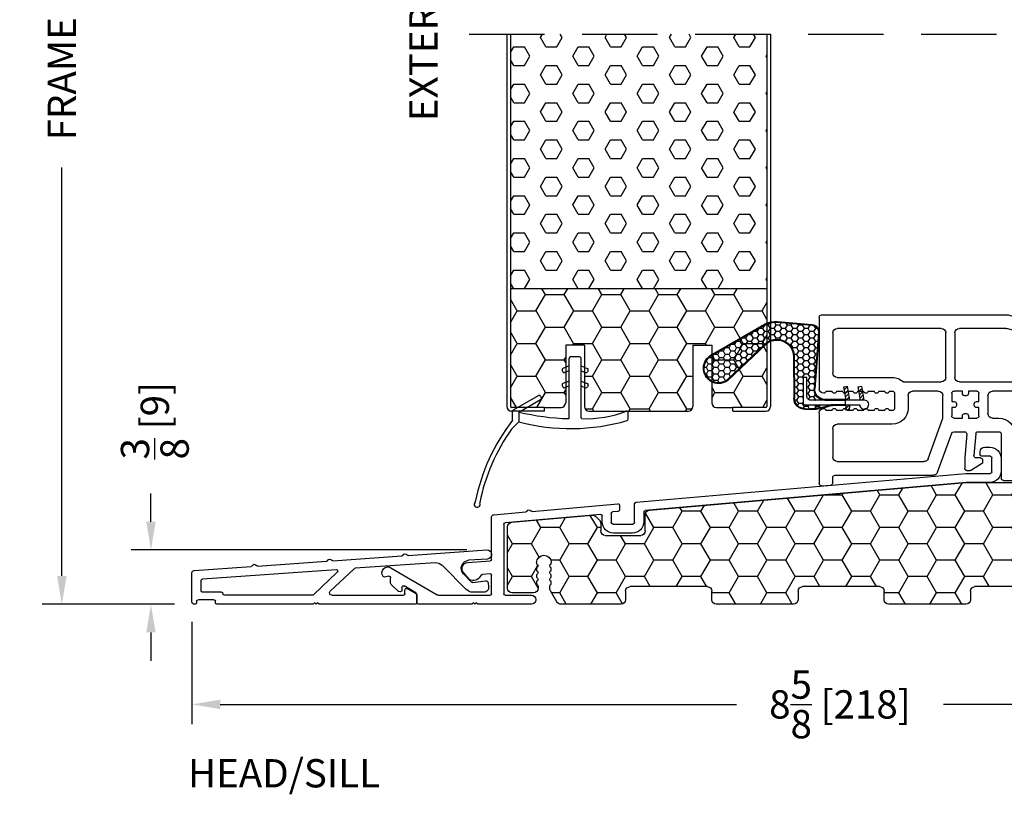
# Model space of a CAD drawing. Extents: x -40 to 850, y 0 to 124.
# Drawn here: x 161 to 167, y 16 to 21 of the extents above; entities that cross this region are included whole.
import ezdxf

# ---------------------------------------------------------------- set-up
doc = ezdxf.new("R2010")
doc.units = 0
doc.header["$LTSCALE"] = 4
doc.header["$MEASUREMENT"] = 0
doc.header["$PDMODE"] = 35
doc.linetypes.add('HIDDEN', pattern=[0.375, 0.25, -0.125])
doc.layers.get('DEFPOINTS').update_dxf_attribs({"linetype": 'CONTINUOUS'})
for name, color, linetype in [('ALUMINUM', 251, 'CONTINUOUS'), ('DIMS', 5, 'CONTINUOUS'), ('Foam', 41, 'CONTINUOUS'), ('HIDDEN', 1, 'HIDDEN'), ('PVC', 150, 'CONTINUOUS'), ('STEEL', 172, 'CONTINUOUS'), ('Vinyl Parts', 7, 'CONTINUOUS'), ('Weather Strip', 8, 'CONTINUOUS'), ('WOOD_PARTS', 44, 'CONTINUOUS')]:
    doc.layers.add(name, color=color, linetype=linetype)
doc.styles.get("Standard").update_dxf_attribs({"font": 'romans.shx'})
doc.dimstyles.new('inches & mm', dxfattribs={"dimtxt": 1, "dimasz": 1, "dimexe": 0.7, "dimexo": 0.7, "dimgap": 0.375, "dimtad": 0, "dimdec": 4, "dimzin": 1, "dimdsep": 46, "dimlunit": 5, "dimtxsty": 'Standard', "dimcen": 0, "dimclrd": 256, "dimclre": 256, "dimclrt": 256, "dimadec": 0, "dimazin": 0, "dimtfac": 1, "dimtdec": 4, "dimtofl": 0, "dimtmove": 2, "dimatfit": 3, "dimfxl": 0, "dimtolj": 1, "dimtzin": 0, "dimarcsym": 0})
pattern_1 = [(0, (-8.820708, 0.518068), (0.0375, 0.021650635), [0.025, -0.05]), (120, (-8.820708, 0.518068), (-0.0375, 0.021650635), [0.025, -0.05]), (60, (-8.820708, 0.518068), (8e-11, 0.04330127), [-0.05, 0.025])]

# ---------------------------------------------------------------- blocks, each defined once
blk = doc.blocks.new('*D773')
at = {"layer": 'DEFPOINTS', "color": 0}
for p in [(163.6634, 17.4072), (161.4352, 17.0473), (161.7225, 17.0473)]:
    blk.add_point(p, dxfattribs=at)
at = {"layer": 'DIMS', "lineweight": -2}
for p, q in [((161.4352, 17.5947), (161.4352, 17.7822)), ((163.5322, 17.4072), (161.3039, 17.4072)), ((161.5913, 17.0473), (161.3039, 17.0473)), ((161.4352, 16.8598), (161.4352, 16.6723))]:
    blk.add_line(p, q, dxfattribs=at)
at = {"layer": 'DIMS'}
for points in [[(161.4039, 17.5947), (161.4664, 17.5947), (161.4352, 17.4072)], [(161.4039, 16.8598), (161.4664, 16.8598), (161.4352, 17.0473)]]:
    blk.add_solid(points, dxfattribs=at)
at = {"layer": 'DIMS', "insert": (161.4609, 18.2652), "char_height": 0.1875, "attachment_point": 5, "rotation": 90}
blk.add_mtext('\\A1;{\\H1x;\\S3/8;} [9]', dxfattribs=at)
blk = doc.blocks.new('*D774')
at = {"layer": 'DEFPOINTS', "color": 0}
for p in [(161.7075, 17.0623), (170.3065, 17.0623), (161.7075, 16.3828)]:
    blk.add_point(p, dxfattribs=at)
at = {"layer": 'DIMS', "lineweight": -2}
for p, q in [((161.7075, 16.9311), (161.7075, 16.2515)), ((170.3065, 16.9311), (170.3065, 16.2515)), ((161.895, 16.3828), (165.3206, 16.3828)), ((170.119, 16.3828), (166.6934, 16.3828))]:
    blk.add_line(p, q, dxfattribs=at)
at = {"layer": 'DIMS'}
for points in [[(161.895, 16.414), (161.895, 16.3515), (161.7075, 16.3828)], [(170.119, 16.414), (170.119, 16.3515), (170.3065, 16.3828)]]:
    blk.add_solid(points, dxfattribs=at)
at = {"layer": 'DIMS', "insert": (166.007, 16.3828), "char_height": 0.1875, "attachment_point": 5}
blk.add_mtext('\\A1;8{\\H1x;\\S5/8;} [218]', dxfattribs=at)
blk = doc.blocks.new('A$C4BF4315F')
at = {"layer": 'ALUMINUM'}
for p, q in [((-0.9224, 0.1246), (-1.443, 0.1611)), ((-0.9076, 0.1336), (-0.9151, 0.1271)), ((-0.887, 0.1251), (-0.8935, 0.1326)), ((-1.4472, 0.1012), (-1.3224, 0.0925)), ((-1.0998, 0.0769), (-0.5691, 0.0398)), ((-0.4224, 0.0897), (-0.8802, 0.1217)), ((-0.4076, 0.0986), (-0.4151, 0.0921)), ((-0.387, 0.0901), (-0.3935, 0.0976)), ((0.0776, 0.0547), (-0.3802, 0.0867)), ((-1.2886, 0.0021), (-1.3426, -0.0519)), ((-1.3072, -0.1013), (-1.1464, 0.0595)), ((-0.5629, 0.0371), (-0.4048, -0.113)), ((-0.4512, 0.0138), (-0.2932, -0.1361)), ((0.4436, -0.031), (-0.4436, 0.031)), ((0.0924, 0.0636), (0.0849, 0.0571)), ((0.113, 0.0552), (0.1065, 0.0627)), ((0.499, 0.0253), (0.1198, 0.0518)), ((0.5129, -0.1839), (0.5129, 0.0103)), ((-1.4514, -0.056), (-1.4549, -0.0841)), ((-1.3511, -0.0547), (-1.4344, -0.043)), ((0.4529, -0.1089), (0.4529, -0.041)), ((-1.4241, -0.1189), (-1.3496, -0.1189)), ((-0.9151, -0.0952), (-0.9731, -0.1287)), ((-0.9001, -0.1289), (-0.9001, -0.1039)), ((0.3179, -0.1189), (0.4429, -0.1189)), ((-0.9781, -0.1374), (-0.9781, -0.1889)), ((-0.4151, -0.1389), (-0.8901, -0.1389)), ((-0.3301, -0.1989), (-0.3201, -0.1889)), ((-0.3201, -0.1889), (-0.3101, -0.1989)), ((-0.3101, -0.1989), (-0.3001, -0.1889)), ((-0.3001, -0.1889), (-0.2901, -0.1989)), ((-0.2863, -0.1389), (0.2979, -0.1389)), ((0.3579, -0.1889), (0.3579, -0.1789)), ((0.3679, -0.1689), (0.4729, -0.1689)), ((0.4829, -0.1789), (0.4829, -0.1889)), ((-0.9681, -0.1989), (-0.3301, -0.1989)), ((-0.2901, -0.1989), (0.3479, -0.1989)), ((0.4929, -0.1989), (0.4979, -0.1989))]:
    blk.add_line(p, q, dxfattribs=at)
for centre, radius, start, end in [((-1.4451, 0.1311), 0.03, 86, 266), ((-0.9011, 0.126), 0.01, 41, 131), ((-1.3261, 0.0396), 0.053, 315, 86), ((-1.104, 0.0171), 0.06, 86, 135), ((-0.9217, 0.1346), 0.01, 266, 311), ((-0.8795, 0.1317), 0.01, 221, 266), ((-0.4217, 0.0997), 0.01, 266, 311), ((-0.4011, 0.0911), 0.01, 41, 131), ((-0.3795, 0.0967), 0.01, 221, 266), ((0.0989, 0.0561), 0.01, 41, 131), ((-0.5698, 0.0298), 0.01, 46.5, 86), ((-0.4443, 0.021), 0.01, 86, 226.5), ((0.0783, 0.0647), 0.01, 266, 311), ((0.1205, 0.0617), 0.01, 221, 266), ((0.4979, 0.0103), 0.015, 0, 86), ((-1.4365, -0.0579), 0.015, 82, 173), ((-1.3497, -0.0448), 0.01, 262, 315), ((0.4429, -0.041), 0.01, 0, 86), ((-1.4241, -0.0879), 0.031, 173, 270), ((-1.3496, -0.0589), 0.06, 270, 315), ((-0.9681, -0.1374), 0.01, 120, 180), ((-0.9101, -0.1039), 0.01, 0, 120), ((-0.8901, -0.1289), 0.01, 180, 270), ((-0.4151, -0.1239), 0.015, 270, 46.5), ((0.2979, -0.1289), 0.01, 270, 0), ((0.3179, -0.1289), 0.01, 90, 180), ((0.4429, -0.1089), 0.01, 270, 360), ((-0.9681, -0.1889), 0.01, 180, 270), ((-0.2863, -0.1289), 0.01, 226.5, 270), ((0.3479, -0.1889), 0.01, 270, 360), ((0.3679, -0.1789), 0.01, 90, 180), ((0.4729, -0.1789), 0.01, 0, 90), ((0.4929, -0.1889), 0.01, 180, 270), ((0.4979, -0.1839), 0.015, 270, 360)]:
    blk.add_arc(centre, radius, start, end, dxfattribs=at)
blk = doc.blocks.new('A$C4CDC6E9D')
at = {"layer": 'PVC'}
h = blk.add_hatch(dxfattribs=at)
h.set_pattern_fill('HONEY', color=256, style=0)
h.set_pattern_definition([(0, (-41.52223, -0.19807), (0.1875, 0.10825317), [0.125, -0.25]), (120, (-41.52223, -0.19807), (-0.1875, 0.10825318), [0.125, -0.25]), (60, (-41.52223, -0.19807), (4e-10, 0.21650635), [-0.25, 0.125])])
h.paths.add_polyline_path([(-0.8297, 0.6913, 0.02182), (-0.8323, 0.6914), (-2.172, 0.6914, 0.414214), (-2.202, 0.6614), (-2.202, 0.03, 0.414214), (-2.172, 0), (-2.032, 0, -0.414214), (-2.002, -0.03), (-2.002, -0.0866, 0.414214), (-1.972, -0.1166), (-1.46, -0.1166, 0.414214), (-1.43, -0.0866), (-1.43, -0.03, -0.414214), (-1.4, 0), (-0.888, 0, -0.414214), (-0.858, -0.03), (-0.858, -0.0866, 0.414214), (-0.828, -0.1166), (-0.316, -0.1166, 0.414214), (-0.286, -0.0866), (-0.286, -0.03, -0.414214), (-0.256, 0), (0.256, 0, -0.414214), (0.286, -0.03), (0.286, -0.0866, 0.414214), (0.316, -0.1166), (0.828, -0.1166, 0.414214), (0.858, -0.0866), (0.858, -0.03, -0.414214), (0.888, 0), (1.4, 0, -0.414214), (1.43, -0.03), (1.43, -0.0866, 0.414214), (1.46, -0.1166), (1.8596, -0.1166, 0.267949), (1.8856, -0.1016), (1.9289, -0.0266, 0.131652), (1.9329, -0.0116), (1.9329, 0.0034, 0.317837), (1.9229, 0.0175), (1.9229, 0.0343, 0.707107), (1.9229, 0.0625), (1.9229, 0.0793, 0.707107), (1.9229, 0.1075), (1.9229, 0.1243, 0.707107), (1.9229, 0.1525), (1.9229, 0.1594, -1), (2.0209, 0.1594), (2.0209, 0.1525, 0.707107), (2.0209, 0.1243), (2.0209, 0.1075, 0.707107), (2.0209, 0.0793), (2.0209, 0.0625, 0.707107), (2.0209, 0.0343), (2.0209, 0.0175, 0.317837), (2.0109, 0.0034), (2.0109, -0.0116, 0.414214), (2.0409, -0.0416), (2.183, -0.0416, 0.414214), (2.213, -0.0116), (2.213, 0.3976, 0.388879), (2.1856, 0.4275), (1.6524, 0.4741, 0.221695), (1.6285, 0.4655), (1.6037, 0.4406, 0.198912), (1.5949, 0.4194), (1.5949, 0.3704, -0.414214), (1.5649, 0.3404), (1.3299, 0.3404, -0.414214), (1.2999, 0.3704), (1.2999, 0.4775, 0.388879), (1.2725, 0.5074)])
for p, q in [((-2.202, 0.6614), (-2.202, 0.03)), ((-0.8323, 0.6914), (-2.172, 0.6914)), ((1.2725, 0.5074), (-0.8297, 0.6913)), ((1.2999, 0.3704), (1.2999, 0.4775)), ((1.6285, 0.4655), (1.6037, 0.4406)), ((2.1856, 0.4275), (1.6524, 0.4741)), ((1.5949, 0.4194), (1.5949, 0.3704)), ((2.213, -0.0116), (2.213, 0.3976)), ((1.5649, 0.3404), (1.3299, 0.3404)), ((1.9229, 0.1525), (1.9229, 0.1594)), ((2.0209, 0.1594), (2.0209, 0.1525)), ((1.9229, 0.1075), (1.9229, 0.1243)), ((1.9229, 0.0625), (1.9229, 0.0793)), ((2.0209, 0.1243), (2.0209, 0.1075)), ((2.0209, 0.0793), (2.0209, 0.0625)), ((-2.172, 0), (-2.032, 0)), ((-1.4, 0), (-0.888, 0)), ((-0.256, 0), (0.256, 0)), ((0.888, 0), (1.4, 0)), ((1.9229, 0.0175), (1.9229, 0.0343)), ((1.9329, -0.0116), (1.9329, 0.0034)), ((2.0109, 0.0034), (2.0109, -0.0116)), ((2.0209, 0.0343), (2.0209, 0.0175)), ((-2.002, -0.03), (-2.002, -0.0866)), ((-1.43, -0.0866), (-1.43, -0.03)), ((-0.858, -0.03), (-0.858, -0.0866)), ((-0.286, -0.0866), (-0.286, -0.03)), ((0.286, -0.03), (0.286, -0.0866)), ((0.858, -0.0866), (0.858, -0.03)), ((1.43, -0.03), (1.43, -0.0866)), ((1.8856, -0.1016), (1.9289, -0.0266)), ((2.0409, -0.0416), (2.183, -0.0416)), ((-1.972, -0.1166), (-1.46, -0.1166)), ((-0.828, -0.1166), (-0.316, -0.1166)), ((0.316, -0.1166), (0.828, -0.1166)), ((1.46, -0.1166), (1.8596, -0.1166))]:
    blk.add_line(p, q, dxfattribs=at)
for centre, radius, start, end in [((-2.172, 0.6614), 0.03, 90, 180), ((-0.8323, 0.6614), 0.03, 85, 90), ((1.2699, 0.4775), 0.03, 0, 85), ((1.6497, 0.4442), 0.03, 85, 135), ((1.6249, 0.4194), 0.03, 135, 180), ((2.183, 0.3976), 0.03, 360, 85), ((1.3299, 0.3704), 0.03, 180, 270), ((1.5649, 0.3704), 0.03, 270, 360), ((1.9719, 0.1594), 0.049, 0, 180), ((1.9179, 0.1384), 0.015, 289.47122, 70.52878), ((2.0259, 0.1384), 0.015, 109.47122, 250.52878), ((1.9179, 0.0934), 0.015, 289.47122, 70.52878), ((2.0259, 0.0934), 0.015, 109.47122, 250.52878), ((-2.172, 0.03), 0.03, 180, 270), ((-2.032, -0.03), 0.03, 0, 90), ((-1.4, -0.03), 0.03, 90, 180), ((-0.888, -0.03), 0.03, 0, 90), ((0.256, -0.03), 0.03, 0, 90), ((0.888, -0.03), 0.03, 90, 180), ((1.4, -0.03), 0.03, 0, 90), ((1.9179, 0.0484), 0.015, 289.47122, 70.52878), ((1.9179, 0.0034), 0.015, 360, 70.52878), ((2.0259, 0.0484), 0.015, 109.47122, 250.52878), ((2.0259, 0.0034), 0.015, 109.47122, 180), ((-0.256, -0.03), 0.03, 90, 180), ((1.9029, -0.0116), 0.03, 330, 360), ((2.0409, -0.0116), 0.03, 180, 270), ((2.183, -0.0116), 0.03, 270, 0), ((-1.972, -0.0866), 0.03, 180, 270), ((-1.46, -0.0866), 0.03, 270, 0), ((-0.828, -0.0866), 0.03, 180, 270), ((-0.316, -0.0866), 0.03, 270, 0), ((0.316, -0.0866), 0.03, 180, 270), ((0.828, -0.0866), 0.03, 270, 0), ((1.46, -0.0866), 0.03, 180, 270), ((1.8596, -0.0866), 0.03, 270, 330)]:
    blk.add_arc(centre, radius, start, end, dxfattribs=at)
blk = doc.blocks.new('A$C76AA6D76')
at = {"layer": 'ALUMINUM'}
for p, q in [((-1.1882, 0.3273), (-1.2212, 0.3273)), ((-1.2262, 0.2673), (-1.1682, 0.2673)), ((-1.1582, 0.2773), (-1.1582, 0.2973)), ((-1.2962, 0.2523), (-1.2962, 0.1683)), ((-1.2362, 0.1633), (-1.2362, 0.2573)), ((-1.064, 0.1533), (-1.2262, 0.1533)), ((1.1257, -0.0383), (-1.0631, 0.1532)), ((-1.2212, 0.0933), (-1.0666, 0.0933)), ((-1.0657, 0.0932), (1.0657, -0.0932)), ((1.1348, -0.1727), (1.1348, -0.0482)), ((1.2348, -0.0587), (1.2348, -0.0888)), ((1.8153, -0.0986), (1.2457, -0.0488)), ((1.0748, -0.1032), (1.0748, -0.1677)), ((1.244, -0.0988), (1.2807, -0.102)), ((1.2898, -0.112), (1.2898, -0.1727)), ((1.3498, -0.1677), (1.3498, -0.129)), ((1.3607, -0.119), (1.9947, -0.1745)), ((1.8302, -0.0899), (1.8226, -0.0963)), ((1.8506, -0.0987), (1.8443, -0.0912)), ((2.0702, -0.1209), (1.8574, -0.1023)), ((1.2798, -0.1827), (1.1448, -0.1827)), ((2.0038, -0.1845), (2.0038, -0.6447)), ((2.0838, -0.4176), (2.0838, -0.1358)), ((1.1498, -0.2427), (1.2748, -0.2427)), ((2.2426, -0.438), (2.0931, -0.4276)), ((2.0945, -0.5129), (2.1454, -0.5165)), ((2.2322, -0.5493), (2.2705, -0.5037)), ((2.7515, -0.4723), (2.4441, -0.6533)), ((2.0838, -0.6447), (2.0838, -0.5229)), ((2.7041, -0.6277), (2.7508, -0.5827)), ((2.7538, -0.5755), (2.7538, -0.5388)), ((2.7656, -0.529), (2.7945, -0.5341)), ((2.5808, -0.7047), (2.5808, -0.6482)), ((2.5858, -0.6395), (2.6638, -0.5936)), ((2.6788, -0.6022), (2.6788, -0.6217)), ((2.6902, -0.6316), (2.6985, -0.6305)), ((1.9938, -0.6547), (1.8198, -0.6547)), ((1.8198, -0.7147), (2.1753, -0.7147)), ((2.4391, -0.6547), (2.0938, -0.6547)), ((2.1753, -0.7147), (2.1853, -0.7047)), ((2.1853, -0.7047), (2.1953, -0.7147)), ((2.1953, -0.7147), (2.2053, -0.7047)), ((2.2053, -0.7047), (2.2153, -0.7147)), ((2.2153, -0.7147), (2.5708, -0.7147))]:
    blk.add_line(p, q, dxfattribs=at)
for centre, radius, start, end in [((-1.2212, 0.2523), 0.075, 90, 180), ((-1.1882, 0.2973), 0.03, 0, 90), ((-1.2262, 0.2573), 0.01, 90, 180), ((-1.1682, 0.2773), 0.01, 270, 0), ((-1.2212, 0.1683), 0.075, 180, 270), ((-1.2262, 0.1633), 0.01, 180, 270), ((-1.064, 0.1433), 0.01, 85, 90), ((-1.0666, 0.0833), 0.01, 85, 90), ((1.1248, -0.0482), 0.01, 0, 85), ((1.2448, -0.0587), 0.01, 85, 180), ((1.0648, -0.1032), 0.01, 360, 85), ((1.2448, -0.0888), 0.01, 180, 265), ((1.2798, -0.112), 0.01, 360, 85), ((1.3598, -0.129), 0.01, 85, 180), ((1.8162, -0.0886), 0.01, 265, 310), ((1.8366, -0.0976), 0.01, 40, 130), ((1.8583, -0.0923), 0.01, 220, 265), ((2.0688, -0.1358), 0.015, 360, 85), ((1.1498, -0.1677), 0.075, 180, 270), ((1.1448, -0.1727), 0.01, 180, 270), ((1.2748, -0.1677), 0.075, 270, 360), ((1.2798, -0.1727), 0.01, 270, 360), ((1.9938, -0.1845), 0.01, 0, 85), ((2.0938, -0.4176), 0.01, 180, 266), ((2.2398, -0.4779), 0.04, 320, 86), ((2.0938, -0.5229), 0.01, 86, 180), ((2.1447, -0.5264), 0.01, 23.12172, 86), ((2.2072, -0.4997), 0.058, 203.12172, 284.6655), ((2.7718, -0.5067), 0.04, 324.32071, 120.5), ((2.2168, -0.5365), 0.02, 284.6655, 320), ((2.7438, -0.5755), 0.01, 314, 0), ((2.7638, -0.5388), 0.01, 80, 180), ((2.7962, -0.5242), 0.01, 260, 324.32071), ((1.9938, -0.6447), 0.01, 270, 0), ((2.0938, -0.6447), 0.01, 180, 270), ((2.5908, -0.6482), 0.01, 120.5, 180), ((2.6688, -0.6022), 0.01, 360, 120.5), ((2.6888, -0.6217), 0.01, 180, 278), ((2.6972, -0.6206), 0.01, 278, 314), ((1.8198, -0.6847), 0.03, 90, 270), ((2.4391, -0.6447), 0.01, 270, 300.5), ((2.5708, -0.7047), 0.01, 270, 0)]:
    blk.add_arc(centre, radius, start, end, dxfattribs=at)
blk = doc.blocks.new('A$C476D0234')
at = {"layer": 'Vinyl Parts'}
for p, q in [((2.6036, 0.9645), (2.0666, 0.8206)), ((3.8425, 0.965), (2.6075, 0.965)), ((3.8575, 0.95), (3.8575, 0.4749)), ((2.1566, 0.7516), (2.6155, 0.8745)), ((2.6193, 0.875), (2.9275, 0.875)), ((3.0475, 0.875), (3.7375, 0.875)), ((2.0555, 0.8061), (2.0555, 0.5649)), ((2.9575, 0.845), (2.9575, 0.5499)), ((3.0175, 0.5499), (3.0175, 0.845)), ((3.7675, 0.845), (3.7675, 0.5799)), ((2.1455, 0.5499), (2.1455, 0.7371)), ((-0.58, -0.0394), (-0.58, 0.5349)), ((-0.565, 0.5499), (-0.1657, 0.5499)), ((-0.1513, 0.5593), (-0.1572, 0.5534)), ((-0.1343, 0.5593), (-0.1284, 0.5534)), ((-0.1199, 0.5499), (0.2093, 0.5499)), ((0.2237, 0.5593), (0.2178, 0.5534)), ((0.2407, 0.5593), (0.2466, 0.5534)), ((0.2551, 0.5499), (0.5843, 0.5499)), ((0.5987, 0.5593), (0.5928, 0.5534)), ((0.6157, 0.5593), (0.6216, 0.5534)), ((0.6301, 0.5499), (0.9593, 0.5499)), ((0.9737, 0.5593), (0.9678, 0.5534)), ((0.9907, 0.5593), (0.9966, 0.5534)), ((1.0051, 0.5499), (1.255, 0.5499)), ((1.27, 0.4049), (1.27, 0.5349)), ((1.3425, 0.5049), (1.3425, 0.5349)), ((1.3575, 0.5499), (1.7093, 0.5499)), ((1.7237, 0.5593), (1.7178, 0.5534)), ((1.7407, 0.5593), (1.7466, 0.5534)), ((1.7551, 0.5499), (2.0405, 0.5499)), ((3.7375, 0.5499), (3.3725, 0.5499)), ((-0.46, 0.4599), (-0.09, 0.4599)), ((0.03, 0.4599), (0.8, 0.4599)), ((0.92, 0.4599), (1.165, 0.4599)), ((1.405, 0.4899), (1.3575, 0.4899)), ((1.42, 0.4049), (1.42, 0.4749)), ((1.54, 0.4599), (2.7075, 0.4599)), ((2.9275, 0.5199), (2.1755, 0.5199)), ((2.8125, 0.4599), (2.8675, 0.4599)), ((2.8675, 0.4599), (2.8675, 0.4439)), ((2.9075, 0.4439), (2.9075, 0.4599)), ((2.9075, 0.4599), (2.9625, 0.4599)), ((3.299, 0.5199), (3.0475, 0.5199)), ((3.0675, 0.4599), (3.2375, 0.4599)), ((3.3925, 0.4599), (3.3725, 0.4599)), ((3.4625, 0.4599), (3.4225, 0.4599)), ((3.5325, 0.4599), (3.4925, 0.4599)), ((3.6025, 0.4599), (3.5625, 0.4599)), ((3.6725, 0.4599), (3.6325, 0.4599)), ((3.7425, 0.4599), (3.7025, 0.4599)), ((3.8125, 0.4599), (3.7725, 0.4599)), ((-0.49, 0.0449), (-0.49, 0.4299)), ((-0.06, 0.4299), (-0.06, 0.0449)), ((0, -0.4299), (0, 0.4299)), ((0.83, 0.4299), (0.83, -0.6101)), ((0.89, -0.352), (0.89, 0.4299)), ((1.18, 0.4449), (1.18, 0.3299)), ((1.51, 0.2123), (1.51, 0.4299)), ((2.7375, 0.4299), (2.7375, 0.3099)), ((2.7975, 0.3899), (2.7975, 0.4449)), ((2.8825, 0.4289), (2.8925, 0.4289)), ((2.9775, 0.4449), (2.9775, 0.3899)), ((3.0375, 0.2799), (3.0375, 0.4299)), ((3.2675, 0.4299), (3.2675, 0.3449)), ((3.3575, 0.4449), (3.3575, 0.3449)), ((1.405, 0.3899), (1.285, 0.3899)), ((2.8134, 0.3899), (2.7975, 0.3899)), ((2.7975, 0.3499), (2.8134, 0.3499)), ((2.7975, 0.2949), (2.7975, 0.3499)), ((2.8284, 0.3649), (2.8284, 0.3749)), ((2.9466, 0.3749), (2.9466, 0.3649)), ((2.9775, 0.3899), (2.9616, 0.3899)), ((2.9616, 0.3499), (2.9775, 0.3499)), ((2.9775, 0.3499), (2.9775, 0.2949)), ((3.3725, 0.3299), (3.3925, 0.3299)), ((3.4225, 0.3299), (3.4625, 0.3299)), ((3.4925, 0.3299), (3.5325, 0.3299)), ((3.5625, 0.3299), (3.6025, 0.3299)), ((3.6325, 0.3299), (3.6725, 0.3299)), ((3.7025, 0.3299), (3.7425, 0.3299)), ((3.7725, 0.3299), (3.8125, 0.3299)), ((1.21, 0.2999), (1.405, 0.2999)), ((1.42, 0.2849), (1.42, -0.8347)), ((2.7075, 0.2799), (2.665, 0.2799)), ((2.8675, 0.2799), (2.8125, 0.2799)), ((2.8675, 0.2958), (2.8675, 0.2799)), ((2.8925, 0.3108), (2.8825, 0.3108)), ((2.9075, 0.2799), (2.9075, 0.2958)), ((2.9625, 0.2799), (2.9075, 0.2799)), ((3.1353, 0.0111), (3.0375, 0.2799)), ((3.8575, 0.3149), (3.8575, -0.1542)), ((1.7, 0.1973), (1.525, 0.1973)), ((3.3725, 0.2399), (3.7375, 0.2399)), ((3.7675, 0.2099), (3.7675, 0.0213)), ((1.525, 0.1373), (1.59, 0.1373)), ((1.66, 0.1373), (1.7, 0.1373)), ((2.56, 0.1749), (2.56, -0.0127)), ((2.65, 0.1749), (2.65, -0.1177)), ((2.8031, 0.1899), (2.665, 0.1899)), ((2.818, 0.1762), (2.8306, 0.0326)), ((2.8785, 0.1735), (2.892, 0.0195)), ((2.964, 0.1899), (2.8934, 0.1899)), ((3.0723, -0.0789), (2.9781, 0.18)), ((1.51, 0.0793), (1.51, 0.1223)), ((1.605, 0.1223), (1.605, 0.118)), ((1.62, 0.103), (1.63, 0.103)), ((1.645, 0.118), (1.645, 0.1223)), ((1.715, 0.1223), (1.715, 0.0793)), ((1.775, -0.0277), (1.775, 0.1223)), ((-0.075, 0.0299), (-0.475, 0.0299)), ((1.51, -0.0277), (1.51, 0.0093)), ((1.5509, 0.0643), (1.525, 0.0643)), ((1.525, 0.0243), (1.5509, 0.0243)), ((1.5659, 0.0393), (1.5659, 0.0493)), ((1.6841, 0.0493), (1.6841, 0.0393)), ((1.7, 0.0643), (1.6991, 0.0643)), ((1.6991, 0.0243), (1.7, 0.0243)), ((1.715, 0.0093), (1.715, -0.0277)), ((2.773, 0.0012), (2.773, -0.0108)), ((2.788, 0.0162), (2.8157, 0.0162)), ((2.892, 0.0182), (2.892, -0.0525)), ((-0.556, -0.0619), (-0.5725, -0.0524)), ((-0.49, -0.8347), (-0.49, -0.0451)), ((-0.475, -0.0301), (-0.075, -0.0301)), ((-0.06, -0.0451), (-0.06, -0.8347)), ((1.5901, -0.0427), (1.525, -0.0427)), ((1.63, -0.0151), (1.62, -0.0151)), ((1.7, -0.0427), (1.6599, -0.0427)), ((2.53, -0.0427), (1.79, -0.0427)), ((2.7796, -0.0232), (2.8465, -0.0649)), ((3.7375, -0.0087), (3.1635, -0.0087)), ((-0.58, -0.7894), (-0.58, -0.1052)), ((-0.556, -0.0827), (-0.5725, -0.0922)), ((2.877, -0.0675), (2.8549, -0.0675)), ((3.7525, -0.0987), (3.1005, -0.0987)), ((3.7675, -0.149), (3.7675, -0.1137)), ((1.51, -0.1477), (1.51, -0.8497)), ((2.635, -0.1327), (1.525, -0.1327)), ((3.8412, -0.1692), (3.7812, -0.1639)), ((1.055, -0.382), (0.92, -0.382)), ((0.89, -0.512), (0.89, -0.457)), ((0.905, -0.442), (0.96, -0.442)), ((0.96, -0.442), (0.96, -0.4579)), ((1, -0.442), (1.055, -0.442)), ((1, -0.4579), (1, -0.442)), ((1.07, -0.457), (1.07, -0.512)), ((1.13, -0.8347), (1.13, -0.457)), ((0.015, -0.5199), (0.07, -0.5199)), ((0.165, -0.4599), (0.03, -0.4599)), ((0.07, -0.5199), (0.07, -0.5358)), ((0.11, -0.5358), (0.11, -0.5199)), ((0.11, -0.5199), (0.165, -0.5199)), ((0.9059, -0.512), (0.89, -0.512)), ((0.975, -0.4729), (0.985, -0.4729)), ((1.07, -0.512), (1.0541, -0.512)), ((0, -0.5899), (0, -0.5349)), ((0.085, -0.5508), (0.095, -0.5508)), ((0.18, -0.5349), (0.18, -0.5899)), ((0.24, -0.651), (0.24, -0.5349)), ((0.89, -0.6171), (0.89, -0.552)), ((0.89, -0.552), (0.9059, -0.552)), ((0.9209, -0.537), (0.9209, -0.527)), ((1.0391, -0.527), (1.0391, -0.537)), ((1.0541, -0.552), (1.07, -0.552)), ((1.07, -0.552), (1.07, -0.6055)), ((0.0159, -0.5899), (0, -0.5899)), ((0, -0.6299), (0.0159, -0.6299)), ((0, -0.6857), (0, -0.6299)), ((0.0309, -0.6149), (0.0309, -0.6049)), ((0.1491, -0.6049), (0.1491, -0.6149)), ((0.18, -0.5899), (0.1641, -0.5899)), ((0.1641, -0.6299), (0.18, -0.6299)), ((0.18, -0.6299), (0.18, -0.6741)), ((0.8023, -0.64), (0.2723, -0.6809)), ((0.96, -0.6279), (0.9062, -0.632)), ((0.96, -0.606), (0.96, -0.6279)), ((0.985, -0.591), (0.975, -0.591)), ((1, -0.6248), (1, -0.606)), ((1.0562, -0.6205), (1, -0.6248)), ((0.07, -0.6965), (0.0162, -0.7007)), ((1.0238, -0.7132), (0.0438, -0.7888)), ((0.07, -0.6839), (0.07, -0.6965)), ((0.095, -0.6689), (0.085, -0.6689)), ((0.11, -0.6934), (0.11, -0.6839)), ((0.1662, -0.6891), (0.11, -0.6934)), ((1.04, -0.9397), (1.04, -0.7282)), ((-0.556, -0.8119), (-0.5725, -0.8024)), ((-0.556, -0.8327), (-0.5725, -0.8422)), ((0.03, -0.8037), (0.03, -0.9397)), ((-0.58, -0.9397), (-0.58, -0.8552)), ((-0.09, -0.8647), (-0.46, -0.8647)), ((1.39, -0.8647), (1.16, -0.8647)), ((1.525, -0.8647), (1.6303, -0.8647)), ((1.6453, -0.8797), (1.6453, -0.9397)), ((0.015, -0.9547), (-0.565, -0.9547)), ((1.3148, -0.9547), (1.055, -0.9547)), ((1.3572, -0.9247), (1.336, -0.9459)), ((1.3784, -0.9459), (1.3572, -0.9247)), ((1.6303, -0.9547), (1.3997, -0.9547))]:
    blk.add_line(p, q, dxfattribs=at)
for centre, radius, start, end in [((2.6075, 0.95), 0.015, 90, 105), ((3.8425, 0.95), 0.015, 0, 90), ((2.6193, 0.86), 0.015, 90, 105), ((2.9275, 0.845), 0.03, 0, 90), ((3.0475, 0.845), 0.03, 90, 180), ((3.7375, 0.845), 0.03, 0, 90), ((2.0705, 0.8061), 0.015, 105, 180), ((2.1605, 0.7371), 0.015, 105, 180), ((-0.565, 0.5349), 0.015, 90, 180), ((-0.1657, 0.5619), 0.012, 270, 315), ((-0.1428, 0.5508), 0.012, 45, 135), ((-0.1199, 0.5619), 0.012, 225, 270), ((0.2093, 0.5619), 0.012, 270, 315), ((0.2322, 0.5508), 0.012, 45, 135), ((0.2551, 0.5619), 0.012, 225, 270), ((0.5843, 0.5619), 0.012, 270, 315), ((0.6072, 0.5508), 0.012, 45, 135), ((0.6301, 0.5619), 0.012, 225, 270), ((0.9593, 0.5619), 0.012, 270, 315), ((0.9822, 0.5508), 0.012, 45, 135), ((1.0051, 0.5619), 0.012, 225, 270), ((1.255, 0.5349), 0.015, 0, 90), ((1.3575, 0.5349), 0.015, 90, 180), ((1.7093, 0.5619), 0.012, 270, 315), ((1.7322, 0.5508), 0.012, 45, 135), ((1.7551, 0.5619), 0.012, 225, 270), ((2.0405, 0.5649), 0.015, 270, 0), ((2.1755, 0.5499), 0.03, 180, 270), ((2.9275, 0.5499), 0.03, 270, 0), ((3.0475, 0.5499), 0.03, 180, 270), ((3.3725, 0.4449), 0.105, 90, 134.41531), ((3.7375, 0.5799), 0.03, 270, 0), ((-0.46, 0.4299), 0.03, 90, 180), ((-0.09, 0.4299), 0.03, 360, 90), ((0.03, 0.4299), 0.03, 90, 180), ((0.8, 0.4299), 0.03, 360, 90), ((0.92, 0.4299), 0.03, 90, 180), ((1.165, 0.4449), 0.015, 0, 90), ((1.3575, 0.5049), 0.015, 180, 270), ((1.405, 0.4749), 0.015, 0, 90), ((1.54, 0.4299), 0.03, 90, 180), ((2.7075, 0.4299), 0.03, 0, 90), ((2.8125, 0.4449), 0.015, 90, 180), ((2.9625, 0.4449), 0.015, 0, 90), ((3.0675, 0.4299), 0.03, 90, 180), ((3.2375, 0.4299), 0.03, 0, 90), ((3.3725, 0.4449), 0.015, 90, 180), ((3.4075, 0.4599), 0.015, 180, 0), ((3.4775, 0.4599), 0.015, 180, 0), ((3.5475, 0.4599), 0.015, 180, 0), ((3.6175, 0.4599), 0.015, 180, 0), ((3.6875, 0.4599), 0.015, 180, 0), ((3.7575, 0.4599), 0.015, 180, 0), ((3.8275, 0.4599), 0.015, 180, 270), ((3.8275, 0.4749), 0.03, 270, 0), ((1.285, 0.4049), 0.015, 180, 270), ((1.405, 0.4049), 0.015, 270, 0), ((2.8825, 0.4439), 0.015, 180, 270), ((2.8925, 0.4439), 0.015, 270, 0), ((1.21, 0.3299), 0.03, 180, 270), ((2.8134, 0.3749), 0.015, 0, 90), ((2.8134, 0.3649), 0.015, 270, 0), ((2.9616, 0.3749), 0.015, 90, 180), ((2.9616, 0.3649), 0.015, 180, 270), ((3.3725, 0.3449), 0.105, 180, 270), ((3.3725, 0.3449), 0.015, 180, 270), ((3.4075, 0.3299), 0.015, 0, 180), ((3.4775, 0.3299), 0.015, 0, 180), ((3.5475, 0.3299), 0.015, 0, 180), ((3.6175, 0.3299), 0.015, 0, 180), ((3.6875, 0.3299), 0.015, 0, 180), ((3.7575, 0.3299), 0.015, 0, 180), ((3.8275, 0.3299), 0.015, 90, 180), ((3.8275, 0.3149), 0.03, 360, 90), ((1.405, 0.2849), 0.015, 0, 90), ((2.665, 0.1749), 0.105, 90, 180), ((2.7075, 0.3099), 0.03, 270, 0), ((2.8125, 0.2949), 0.015, 180, 270), ((2.8825, 0.2958), 0.015, 90, 180), ((2.8925, 0.2958), 0.015, 0, 90), ((2.9625, 0.2949), 0.015, 270, 0), ((1.525, 0.2123), 0.015, 180, 270), ((1.7, 0.1223), 0.075, 0, 90), ((3.7375, 0.2099), 0.03, 360, 90), ((1.525, 0.1223), 0.015, 90, 180), ((1.59, 0.1223), 0.015, 0, 90), ((1.66, 0.1223), 0.015, 90, 180), ((1.7, 0.1223), 0.015, 0, 90), ((2.665, 0.1749), 0.015, 90, 180), ((2.8031, 0.1749), 0.015, 5, 90), ((2.8934, 0.1749), 0.015, 90, 185), ((2.964, 0.1749), 0.015, 20, 90), ((1.525, 0.0793), 0.015, 180, 270), ((1.62, 0.118), 0.015, 180, 270), ((1.63, 0.118), 0.015, 270, 0), ((1.7, 0.0793), 0.015, 270, 0), ((-0.475, 0.0449), 0.015, 180, 270), ((-0.075, 0.0449), 0.015, 270, 0), ((1.525, 0.0093), 0.015, 90, 180), ((1.5509, 0.0493), 0.015, 0, 90), ((1.5509, 0.0393), 0.015, 270, 0), ((1.6991, 0.0493), 0.015, 90, 180), ((1.6991, 0.0393), 0.015, 180, 270), ((1.7, 0.0093), 0.015, 0, 90), ((2.788, 0.0012), 0.015, 90, 180), ((2.8157, 0.0312), 0.015, 270, 5), ((2.877, 0.0182), 0.015, 0, 5), ((3.1635, 0.0213), 0.03, 200, 270), ((3.7375, 0.0213), 0.03, 270, 0), ((-0.565, -0.0394), 0.015, 180, 240), ((-0.562, -0.0723), 0.012, 300, 60), ((-0.475, -0.0451), 0.015, 90, 180), ((-0.075, -0.0451), 0.015, 0, 90), ((1.525, -0.0277), 0.015, 180, 270), ((1.5901, -0.0277), 0.015, 270, 355.41677), ((1.62, -0.0301), 0.015, 90, 175.41677), ((1.63, -0.0301), 0.015, 4.58323, 90), ((1.6599, -0.0277), 0.015, 184.58323, 270), ((1.7, -0.0277), 0.015, 270, 0), ((1.79, -0.0277), 0.015, 180, 270), ((2.53, -0.0127), 0.03, 270, 0), ((2.788, -0.0108), 0.015, 180, 236), ((2.8549, -0.0525), 0.015, 236, 270), ((2.877, -0.0525), 0.015, 270, 0), ((-0.565, -0.1052), 0.015, 120, 180), ((2.635, -0.1177), 0.015, 270, 0), ((3.1005, -0.0687), 0.03, 200, 270), ((3.7525, -0.1137), 0.015, 0, 90), ((1.525, -0.1477), 0.015, 90, 180), ((3.7825, -0.149), 0.015, 180, 265), ((3.8425, -0.1542), 0.015, 265, 0), ((0.92, -0.352), 0.03, 180, 270), ((1.055, -0.457), 0.075, 0, 90), ((0.03, -0.4299), 0.03, 180, 270), ((0.905, -0.457), 0.015, 90, 180), ((1.055, -0.457), 0.015, 0, 90), ((0.015, -0.5349), 0.015, 90, 180), ((0.165, -0.5349), 0.075, 360, 90), ((0.165, -0.5349), 0.015, 0, 90), ((0.9059, -0.527), 0.015, 0, 90), ((0.975, -0.4579), 0.015, 180, 270), ((0.985, -0.4579), 0.015, 270, 0), ((1.0541, -0.527), 0.015, 90, 180), ((0.085, -0.5358), 0.015, 180, 270), ((0.095, -0.5358), 0.015, 270, 0), ((0.9059, -0.537), 0.015, 270, 0), ((1.0541, -0.537), 0.015, 180, 270), ((0.0159, -0.6049), 0.015, 0, 90), ((0.0159, -0.6149), 0.015, 270, 0), ((0.1641, -0.6049), 0.015, 90, 180), ((0.1641, -0.6149), 0.015, 180, 270), ((0.27, -0.651), 0.03, 180, 274.40844), ((0.8, -0.6101), 0.03, 274.40844, 360), ((0.905, -0.6171), 0.015, 180, 274.40844), ((0.975, -0.606), 0.015, 90, 180), ((0.985, -0.606), 0.015, 0, 90), ((1.055, -0.6055), 0.015, 274.40844, 0), ((0.015, -0.6857), 0.015, 180, 274.40844), ((0.085, -0.6839), 0.015, 90, 180), ((0.095, -0.6839), 0.015, 0, 90), ((0.165, -0.6741), 0.015, 274.40844, 0), ((1.025, -0.7282), 0.015, 0, 94.40844), ((-0.565, -0.7894), 0.015, 180, 240), ((-0.565, -0.8552), 0.015, 120, 180), ((-0.562, -0.8223), 0.012, 300, 60), ((-0.46, -0.8347), 0.03, 180, 270), ((-0.09, -0.8347), 0.03, 270, 0), ((0.045, -0.8037), 0.015, 94.40844, 180), ((1.16, -0.8347), 0.03, 180, 270), ((1.39, -0.8347), 0.03, 270, 0), ((1.525, -0.8497), 0.015, 180, 270), ((1.6303, -0.8797), 0.015, 360, 90), ((-0.565, -0.9397), 0.015, 180, 270), ((0.015, -0.9397), 0.015, 270, 0), ((1.055, -0.9397), 0.015, 180, 270), ((1.3148, -0.9247), 0.03, 270, 315), ((1.3997, -0.9247), 0.03, 225, 270), ((1.6303, -0.9397), 0.015, 270, 360)]:
    blk.add_arc(centre, radius, start, end, dxfattribs=at)
blk = doc.blocks.new('A$C6C20537A')
at = {"layer": 'Weather Strip'}
h = blk.add_hatch(dxfattribs=at)
h.set_pattern_fill('HONEY', color=256, scale=0.2, style=0)
h.set_pattern_definition(pattern_1)
h.paths.add_polyline_path([(0.4345, 0.3185), (0.3149, 0.5266), (0.3149, 0.5266, 0.410813), (0.2739, 0.4784), (0.3021, 0.1053, -0.436441), (0.2323, 0.03), (0.325, 0.03, 0.414214), (0.35, 0.055), (0.35, 0.1795), (0.375, 0.1795), (0.375, 0.01, -0.414214), (0.365, 0), (0.1894, 0, -0.018322), (0.1936, -0.0014), (0.212, -0.0074, 0.054013), (0.2906, -0.024), (0.3613, -0.0267, 0.416898), (0.4325, 0.0428)])
h = blk.add_hatch(dxfattribs=at)
h.set_pattern_fill('HONEY', color=256, scale=0.2, style=0)
h.set_pattern_definition(pattern_1)
h.paths.add_polyline_path([(0.6312, 0.5278, 0.153913), (0.546, 0.5467), (0.3149, 0.5266), (0.4345, 0.3185, -0.65982), (0.6289, 0.4016), (0.8762, 0.1662, 1.036173), (0.9931, 0.3187)])
h = blk.add_hatch(dxfattribs=at)
h.set_pattern_fill('ANSI31', color=256, scale=0.15, style=0)
h.set_pattern_definition([(315, (-11.162402, 17.551052), (-0.013258252, -0.013258252), [])])
h.paths.add_polyline_path([(0.0962, -0.0351), (0.09, 0), (0.0646, 0), (0.0716, -0.0394)])
h.paths.add_polyline_path([(0.1056, 0.1182), (0.0809, 0.1226), (0.0646, 0.03), (0.09, 0.03)])
h.paths.add_polyline_path([(0.0109, 0.1182), (-0.0137, 0.1226), (-0.03, 0.03), (-0.0046, 0.03)])
for p, q in [((0.5456, 0.5517), (0.3144, 0.5316)), ((0.546, 0.5467), (0.3149, 0.5266)), ((0.6312, 0.5278), (0.9931, 0.3187)), ((0.6337, 0.5322), (0.9935, 0.3243)), ((0.2689, 0.478), (0.2971, 0.1049)), ((0.2739, 0.4784), (0.3021, 0.1053)), ((0.8727, 0.1626), (0.6255, 0.398)), ((0.8762, 0.1662), (0.6289, 0.4016)), ((0.4345, 0.3186), (0.4325, 0.0428)), ((0.4395, 0.3185), (0.4375, 0.0427)), ((-0.03, 0.03), (-0.0137, 0.1226)), ((0.0109, 0.1182), (-0.0137, 0.1226)), ((-0.0046, 0.03), (0.0109, 0.1182)), ((0.0646, 0.03), (0.0809, 0.1226)), ((0.1056, 0.1182), (0.0809, 0.1226)), ((0.09, 0.03), (0.1056, 0.1182)), ((0.0646, 0), (0.0716, -0.0394)), ((0.09, 0), (0.0962, -0.0351)), ((0.0933, 0.035), (0.2323, 0.035)), ((0.0933, -0.005), (0.0933, 0.035)), ((0.0933, 0.03), (0.0933, 0.035)), ((0.2323, 0.03), (0.0933, 0.03)), ((0.0933, 0), (0.1894, 0)), ((0.0933, 0), (0.0933, -0.005)), ((0.0933, -0.005), (0.1772, -0.005)), ((0.1936, -0.0014), (0.212, -0.0074)), ((0.3612, -0.0317), (0.2899, -0.0305)), ((0.3621, -0.0267), (0.2906, -0.024))]:
    blk.add_line(p, q, dxfattribs=at)
blk.add_lwpolyline([(0.35, 0.1795), (0.375, 0.1795), (0.375, 0.01, -0.414214), (0.365, 0), (0, 0, -2.414214), (-0.03, 0.03), (0.325, 0.03, 0.414214), (0.35, 0.055)], format="xyb", close=True, dxfattribs=at)
blk.add_lwpolyline([(0.0716, -0.0394), (0.0962, -0.0351)], dxfattribs=at)
for centre, radius, start, end in [((0.3188, 0.4818), 0.05, 94.97984, 184.31374), ((0.3188, 0.4818), 0.045, 94.97984, 184.31374), ((0.5586, 0.4023), 0.15, 59.98017, 94.97981), ((0.5586, 0.4023), 0.145, 59.98017, 94.97981), ((0.5495, 0.3185), 0.115, 46.30941, 179.9799), ((0.5495, 0.3185), 0.11, 46.30941, 179.9799), ((0.9361, 0.2412), 0.1009, 231.05779, 55.38848), ((0.9361, 0.2412), 0.0959, 231.05779, 55.38848), ((0.2323, 0.1), 0.07, 270, 4.31374), ((0.2323, 0.1), 0.065, 270, 4.31374), ((0.3625, 0.0433), 0.075, 269.05095, 359.57566), ((0.3625, 0.0433), 0.07, 269.05095, 359.57566), ((0.1772, -0.055), 0.05, 69.40477, 90), ((0.172, -0.0573), 0.0599, 68.42926, 73.028), ((0.3282, 0.347), 0.3795, 249.40477, 264.20629), ((0.3282, 0.347), 0.373, 251.84179, 264.20629)]:
    blk.add_arc(centre, radius, start, end, dxfattribs=at)
blk = doc.blocks.new('A$C34030B08')
at = {"layer": 'Weather Strip'}
for p, q in [((0.03, 0), (-0.03, 0)), ((-0.04, -0.06), (-0.0807, -0.0764)), ((-0.04, -0.4044), (-0.04, -0.01)), ((0.04, -0.4047), (0.04, -0.01)), ((0.04, -0.06), (0.0807, -0.0764)), ((-0.0863, -0.0894), (-0.0825, -0.0986)), ((-0.04, -0.0923), (-0.0695, -0.1042)), ((0.04, -0.0923), (0.0695, -0.1042)), ((0.0863, -0.0894), (0.0825, -0.0986)), ((-0.0863, -0.1894), (-0.0825, -0.1986)), ((-0.04, -0.16), (-0.0807, -0.1764)), ((-0.04, -0.1923), (-0.0695, -0.2042)), ((0.04, -0.16), (0.0807, -0.1764)), ((0.04, -0.1923), (0.0695, -0.2042)), ((0.0863, -0.1894), (0.0825, -0.1986)), ((-0.41, -0.3521), (-0.2437, -0.2561)), ((-0.23, -0.2597), (-0.225, -0.2684)), ((-0.3734, -0.3656), (-0.2287, -0.2821)), ((-0.415, -0.42), (-0.415, -0.3608)), ((-0.3734, -0.3656), (-0.3734, -0.4306)), ((0.3525, -0.4125), (0.3525, -0.3698)), ((-0.3734, -0.4306), (-0.4213, -0.4785))]:
    blk.add_line(p, q, dxfattribs=at)
for centre, radius, start, end in [((-0.03, -0.01), 0.01, 90, 180), ((0.03, -0.01), 0.01, 0, 90), ((-0.077, -0.0856), 0.01, 111.88445, 201.88445), ((-0.0733, -0.0949), 0.01, 201.88445, 291.88445), ((0.0733, -0.0949), 0.01, 248.11555, 338.11555), ((0.077, -0.0856), 0.01, 338.11555, 68.11555), ((-0.077, -0.1856), 0.01, 111.88445, 201.88445), ((0.077, -0.1856), 0.01, 338.11555, 68.11555), ((-0.2387, -0.2647), 0.01, 30, 120), ((-0.0733, -0.1949), 0.01, 201.88445, 291.88445), ((0.0733, -0.1949), 0.01, 248.11555, 338.11555), ((-0.2337, -0.2734), 0.01, 300, 30), ((-0.405, -0.3608), 0.01, 120, 180), ((0, 1.1832), 1.5932, 256.44524, 268.37635), ((0.0728, 0.3254), 0.7356, 267.8164, 291.20148), ((0.3425, -0.3698), 0.01, 0, 111.20148), ((0.6026, -1.2123), 1.2896, 142.09411, 168.75373), ((-0.0292, 0.8573), 1.3331, 255.03818, 286.31655), ((-0.045, -0.4044), 0.005, 268.37635, 0), ((0.045, -0.4047), 0.005, 180, 267.8164), ((0.3425, -0.4125), 0.01, 286.31655, 0), ((0.6026, -1.2123), 1.2596, 144.36803, 168.72158), ((-0.6502, -0.9781), 0.02, 132.90447, 26.61984), ((-0.6672, -0.9598), 0.005, 312.90447, 348.75373), ((-0.6279, -0.9669), 0.005, 168.72158, 206.61984)]:
    blk.add_arc(centre, radius, start, end, dxfattribs=at)
blk = doc.blocks.new('A$C7E582F33')
at = {"layer": 'Foam'}
h = blk.add_hatch(dxfattribs=at)
h.set_pattern_fill('HEX', color=256, scale=0.57, style=0)
h.set_pattern_definition([(0, (-34.09025, -48.24036), (0, 0.12340862), [0.07125, -0.1425]), (120, (-34.09025, -48.24036), (-0.106875, -0.0617043), [0.07125, -0.1425]), (60, (-34.019, -48.24036), (-0.106875, 0.0617043), [0.07125, -0.1425])])
h.paths.add_polyline_path([(0.851, 0.8125), (0.851, 2.5), (-0.851, 2.5), (-0.851, 0.8125)])
at = {"layer": 'PVC'}
h = blk.add_hatch(dxfattribs=at)
h.set_pattern_fill('HONEY', color=256, style=0)
h.set_pattern_definition([(0, (-9.76014, -61.11392), (0.1875, 0.10825317), [0.125, -0.25]), (120, (-9.76014, -61.11392), (-0.1875, 0.10825318), [0.125, -0.25]), (60, (-9.76014, -61.11392), (4e-10, 0.21650635), [-0.25, 0.125])])
h.paths.add_polyline_path([(-0.3594, 0.0312, 0.414214), (-0.3281, 0), (0.3281, 0, 0.414214), (0.3594, 0.0312), (0.3594, 0.4375), (0.4844, 0.4375), (0.4844, 0.0552, 0.414214), (0.5156, 0.024), (0.625, 0.024), (0.8438, 0.024, 0.414214), (0.851, 0.0312), (0.851, 0.8125), (-0.851, 0.8125), (-0.851, 0.0312, 0.414214), (-0.8438, 0.024), (-0.625, 0.024), (-0.5156, 0.024, 0.414214), (-0.4844, 0.0552), (-0.4844, 0.4375), (-0.3594, 0.4375)])
for p, q in [((0.851, 0.8125), (-0.851, 0.8125)), ((-0.3594, 0.4375), (-0.4844, 0.4375)), ((-0.4844, 0.4375), (-0.4844, 0.0552)), ((-0.3594, 0.4375), (-0.3594, 0.0312)), ((0.3594, 0.4375), (0.3594, 0.0312)), ((0.3594, 0.4375), (0.4844, 0.4375)), ((0.4844, 0.4375), (0.4844, 0.0552)), ((-0.625, 0.024), (-0.5156, 0.024)), ((-0.3281, 0), (0.3281, 0)), ((0.5156, 0.024), (0.625, 0.024))]:
    blk.add_line(p, q, dxfattribs=at)
for centre, start, end in [((-0.5156, 0.0552), 270, 0), ((-0.3281, 0.0312), 180, 270), ((0.3281, 0.0312), 270, 0), ((0.5156, 0.0552), 180, 270)]:
    blk.add_arc(centre, 0.0312, start, end, dxfattribs=at)
at = {"layer": 'STEEL'}
for p, q in [((-0.875, 2.5), (-0.875, 0.0312)), ((-0.851, 2.5), (-0.851, 0.0312)), ((0.851, 2.5), (0.851, 0.0312)), ((0.875, 2.5), (0.875, 0.0312)), ((-0.625, 0.024), (-0.8438, 0.024)), ((-0.625, 0), (-0.625, 0.024)), ((0.8438, 0.024), (0.625, 0.024)), ((0.625, 0), (0.625, 0.024)), ((-0.625, 0), (-0.8438, 0)), ((0.625, 0), (0.8438, 0))]:
    blk.add_line(p, q, dxfattribs=at)
for centre, radius, start, end in [((-0.8438, 0.0312), 0.0312, 180, 270), ((-0.8438, 0.0312), 0.00725, 180, 270), ((0.8438, 0.0312), 0.00725, 270, 0), ((0.8438, 0.0312), 0.0312, 270, 0)]:
    blk.add_arc(centre, radius, start, end, dxfattribs=at)
blk = doc.blocks.new('*D778')
at = {"layer": 'DEFPOINTS', "color": 0}
for p in [(160.8439, 24.6098), (164.1965, 24.6098), (161.7225, 17.0473)]:
    blk.add_point(p, dxfattribs=at)
at = {"layer": 'DIMS', "lineweight": -2}
for p, q in [((164.0653, 24.6098), (160.7127, 24.6098)), ((160.8439, 24.4223), (160.8439, 21.7114)), ((160.8439, 17.2348), (160.8439, 19.9457)), ((161.5913, 17.0473), (160.7127, 17.0473))]:
    blk.add_line(p, q, dxfattribs=at)
at = {"layer": 'DIMS'}
for points in [[(160.8127, 24.4223), (160.8752, 24.4223), (160.8439, 24.6098)], [(160.8127, 17.2348), (160.8752, 17.2348), (160.8439, 17.0473)]]:
    blk.add_solid(points, dxfattribs=at)
at = {"layer": 'DIMS', "insert": (160.8439, 20.8286), "char_height": 0.1875, "attachment_point": 5, "rotation": 90}
blk.add_mtext('\\A1;{\\Fromans.shx|c1;FRAME SIZE}', dxfattribs=at)

msp = doc.modelspace()

# ---------------------------------------------------------------- linework, layer by layer
at = {"layer": 'HIDDEN', "ltscale": 0.5}
msp.add_line((163.5465, 20.82857), (170.5565, 20.82857), dxfattribs=at)

# ---------------------------------------------------------------- block references
at = {"layer": 'ALUMINUM', "xscale": -1}
for name, p in [('A$C76AA6D76', (165.77935, 17.76203)), ('A$C4BF4315F', (162.22042, 17.24618))]:
    msp.add_blockref(name, p, dxfattribs=at)
at = {"layer": 'PVC', "xscale": -1}
msp.add_blockref('A$C4CDC6E9D', (166.0145, 17.1639), dxfattribs=at)
at = {"layer": 'Vinyl Parts', "xscale": -1}
msp.add_blockref('A$C476D0234', (169.7265, 18.00202), dxfattribs=at)
at = {"layer": 'Weather Strip', "xscale": -1}
msp.add_blockref('A$C6C20537A', (166.13778, 18.37129), dxfattribs=at)
at = {"layer": 'Weather Strip'}
msp.add_blockref('A$C34030B08', (164.24963, 18.68831), dxfattribs=at)
at = {"layer": 'WOOD_PARTS'}
msp.add_blockref('A$C7E582F33', (164.6715, 18.32855), dxfattribs=at)

# ---------------------------------------------------------------- texts
at = {"layer": 'DIMS'}
msp.add_text('EXTERIOR', height=0.1875, rotation=90, dxfattribs=at).set_placement((163.33649, 20.25269))
msp.add_text('HEAD/SILL', height=0.1875, dxfattribs=at).set_placement((161.68109, 15.83202))

# ---------------------------------------------------------------- dimensions: what is measured, and where the dimension line sits
dim = msp.add_linear_dim(base=(160.84391, 24.60982), p1=(161.7225, 17.0473), p2=(164.1965, 24.60982), angle=90, text='{\\Fromans.shx|c1;FRAME SIZE}', dimstyle='inches & mm', override={"dimscale": 0.1875}, dxfattribs=at)
dim.commit()
dim.dimension.update_dxf_attribs({"geometry": '*D778', "text_midpoint": (160.84391, 20.82856)})
dim = msp.add_linear_dim(base=(161.43516, 17.0473), p1=(163.66341, 17.40723), p2=(161.7225, 17.0473), angle=90, dimstyle='inches & mm', override={"dimscale": 0.1875}, dxfattribs=at)
dim.commit()
dim.dimension.update_dxf_attribs({"geometry": '*D773', "text_midpoint": (161.46093, 18.26523), "dimtype": 160})
dim = msp.add_linear_dim(base=(161.7075, 16.38275), p1=(170.3065, 17.0623), p2=(161.7075, 17.0623), dimstyle='inches & mm', override={"dimscale": 0.1875}, dxfattribs=at)
dim.commit()
dim.dimension.update_dxf_attribs({"geometry": '*D774', "text_midpoint": (166.007, 16.38275)})

doc.saveas('drawing.dxf')
